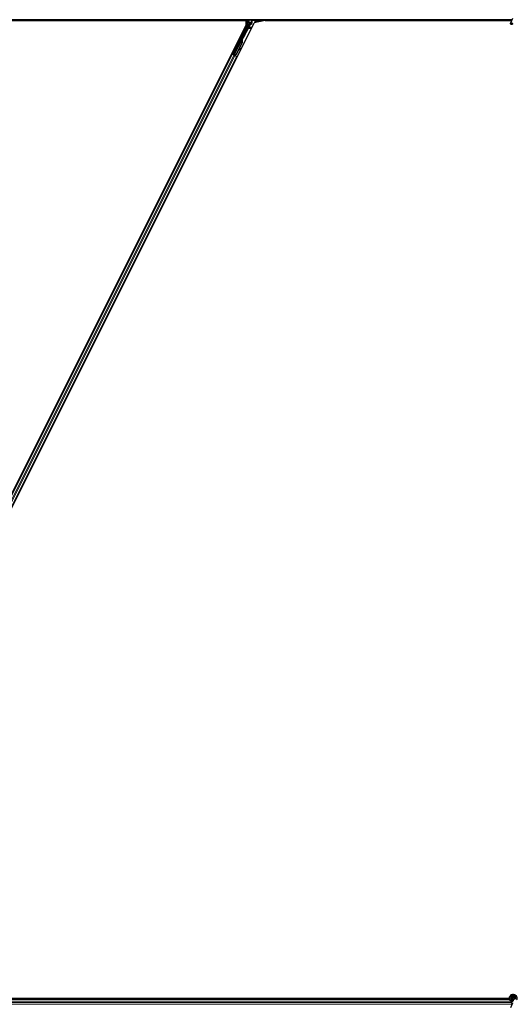
# Model space of a CAD drawing. Units: inches. Extents: x 19 to 1681, y 14 to 1081.
# Drawn here: x 1354 to 1378, y 410 to 458 of the extents above; entities that cross this region are included whole.
import ezdxf

# ---------------------------------------------------------------- set-up
doc = ezdxf.new("R2010")
doc.units = ezdxf.units.IN
doc.header["$LTSCALE"] = 50
doc.header["$MEASUREMENT"] = 0
doc.layers.add('Visible (ANSI)', color=7, linetype='Continuous', lineweight=25)
doc.layers.add('Visible Narrow (ANSI)', color=7, linetype='Continuous', lineweight=18)

msp = doc.modelspace()

# ---------------------------------------------------------------- linework, layer by layer
at = {"layer": 'Visible (ANSI)'}
for p, q in [((1329.8281, 458.2196), (1364.7676, 458.2196)), ((1364.7303, 458.2201), (1329.8282, 458.2201)), ((1377.7188, 458.2511), (1329.8345, 458.2511)), ((1364.7676, 458.0147), (1341.0889, 410.6573)), ((1341.4788, 410.7374), (1365.1575, 458.0948)), ((1364.8358, 457.9916), (1364.1286, 456.5772)), ((1364.8837, 457.9494), (1364.6649, 457.5118)), ((1364.7458, 458.2511), (1364.73, 458.2196)), ((1364.7676, 458.0147), (1364.7676, 458.2196)), ((1364.8389, 458.2511), (1364.8389, 458.005)), ((1364.8969, 458.1148), (1364.8969, 458.2473)), ((1364.9069, 458.1048), (1364.947, 458.1048)), ((1364.942, 458.0368), (1364.9114, 458.0191)), ((1364.957, 458.0948), (1364.957, 458.0628)), ((1365.6979, 458.2196), (1365.1575, 458.0948)), ((1365.1849, 458.1488), (1365.2149, 458.1788)), ((1365.2149, 458.1788), (1365.2189, 458.1788)), ((1365.2219, 458.1788), (1365.2189, 458.1788)), ((1365.2219, 458.1788), (1365.3378, 458.1788)), ((1365.3237, 458.1488), (1365.3149, 458.1311)), ((1365.3387, 458.1788), (1365.3237, 458.1488)), ((1365.3378, 458.1788), (1365.3387, 458.1788)), ((1365.3387, 458.1788), (1365.3408, 458.1829)), ((1365.3408, 458.1829), (1365.3495, 458.2004)), ((1365.3495, 458.2004), (1365.3749, 458.2511)), ((1365.3495, 458.2004), (1365.3495, 458.2473)), ((1377.7044, 458.2201), (1365.3594, 458.2201)), ((1365.6979, 458.2196), (1377.7041, 458.2196)), ((1377.7438, 458.3047), (1377.6412, 458.0847)), ((1364.652, 457.4968), (1364.1794, 456.5518)), ((1364.171, 456.5346), (1364.5533, 457.2992)), ((1364.5554, 457.1305), (1364.2803, 456.5804)), ((1364.561, 457.1277), (1364.286, 456.5776)), ((1364.5651, 457.1256), (1364.4511, 456.8977)), ((1364.5614, 457.2952), (1364.5534, 457.2992)), ((1364.5677, 457.2921), (1364.5614, 457.2952)), ((1364.5627, 457.3169), (1364.5716, 457.3348)), ((1364.577, 457.3098), (1364.5627, 457.3169)), ((1364.5627, 457.2746), (1364.5658, 457.273)), ((1364.5658, 457.273), (1364.5683, 457.2718)), ((1364.5867, 457.3273), (1364.5664, 457.2867)), ((1364.5665, 457.2883), (1364.5862, 457.3275)), ((1364.5665, 457.2832), (1364.5881, 457.3266)), ((1364.5886, 457.3263), (1364.5666, 457.2821)), ((1364.5716, 457.3348), (1364.5859, 457.3277)), ((1364.5859, 457.3277), (1364.577, 457.3098)), ((1364.5799, 457.3083), (1364.5889, 457.3262)), ((1364.5862, 457.3275), (1364.5859, 457.3277)), ((1364.5862, 457.3275), (1364.5867, 457.3273)), ((1364.5871, 457.3271), (1364.5867, 457.3273)), ((1364.5871, 457.3271), (1364.5877, 457.3268)), ((1364.5881, 457.3266), (1364.5877, 457.3268)), ((1364.5881, 457.3266), (1364.5886, 457.3263)), ((1364.5889, 457.3262), (1364.5886, 457.3263)), ((1341.9406, 412.2904), (1364.0822, 456.5735)), ((1364.054, 456.5876), (1364.0822, 456.5735)), ((1364.1515, 456.5476), (1364.0804, 456.5831)), ((1364.0822, 456.5735), (1364.0921, 456.5685)), ((1364.1699, 456.5296), (1364.0921, 456.5685)), ((1364.1075, 456.5702), (1364.1161, 456.5731)), ((1364.1161, 456.5731), (1364.1377, 456.6154)), ((1364.1547, 456.5538), (1364.1161, 456.5731)), ((1364.1404, 456.6141), (1364.121, 456.5747)), ((1364.121, 456.5747), (1364.1286, 456.5772)), ((1364.121, 456.5747), (1364.1771, 456.5467)), ((1364.1241, 456.6222), (1364.1419, 456.6133)), ((1364.1794, 456.5518), (1364.1286, 456.5772)), ((1364.1563, 456.5571), (1364.148, 456.5406)), ((1364.171, 456.5345), (1364.1689, 456.5302)), ((1364.1699, 456.5296), (1364.218, 456.5056)), ((1364.171, 456.5345), (1364.179, 456.5304)), ((1364.179, 456.5304), (1364.1853, 456.5273)), ((1364.1794, 456.5512), (1364.1794, 456.5518)), ((1364.1853, 456.5273), (1364.1832, 456.523)), ((1364.1914, 456.5359), (1364.1845, 456.5223)), ((1364.189, 456.5254), (1364.1868, 456.5212)), ((1364.2032, 456.5217), (1364.1905, 456.5281)), ((1364.2803, 456.5804), (1364.2003, 456.5499)), ((1364.2035, 456.5483), (1364.2003, 456.5499)), ((1364.206, 456.5471), (1364.2035, 456.5483)), ((1364.286, 456.5776), (1364.206, 456.5471)), ((1364.29, 456.5755), (1364.2098, 456.5452)), ((1364.2958, 456.4667), (1364.218, 456.5056)), ((1364.2247, 456.8235), (1364.2426, 456.8145)), ((1364.2803, 456.5804), (1364.286, 456.5776)), ((1364.4373, 456.87), (1364.29, 456.5755)), ((1364.4362, 456.8779), (1364.4449, 456.817)), ((1364.4467, 456.8048), (1364.4625, 456.8071)), ((1364.4476, 456.8044), (1364.4634, 456.8066)), ((1364.4607, 456.8192), (1364.4487, 456.9031)), ((1364.45, 456.9056), (1364.4619, 456.8186)), ((1342.1643, 412.1786), (1364.3058, 456.4617)), ((1364.2958, 456.4667), (1364.3058, 456.4617)), ((1364.3058, 456.4617), (1364.334, 456.4476)), ((1377.5989, 410.5011), (1329.9494, 410.5011)), ((1377.5915, 410.5326), (1341.4788, 410.5326)), ((1377.5915, 410.5321), (1341.5162, 410.5321)), ((1377.7207, 410.5573), (1377.7207, 410.5374)), ((1377.7256, 410.5795), (1377.7248, 410.5777)), ((1377.7438, 410.3047), (1377.6412, 410.0847))]:
    msp.add_line(p, q, dxfattribs=at)
msp.add_circle((1377.7732, 410.5573), 0.0525, dxfattribs=at)
for centre, major_axis, ratio, start_param, end_param in [((1364.8089, 458.0051), (0.0292, -0.0069), 0.9998392, 6.0513979, 6.5149727), ((1364.7719, 458.0053), (0.1217, -0.0287), 0.9998392, 6.0513979, 6.4368004), ((1364.9069, 458.2473), (-0.00707, 0.00707), 0.9996955, 0.3992394, 0.7852459), ((1364.9069, 458.1148), (-0.00707, -0.00707), 0.9996955, 5.4979394, 7.0684312), ((1364.927, 458.0628), (0.026, -0.015), 0.9997969, 5.7596745, 6.8066962), ((1364.947, 458.0948), (0.00707, 0.00707), 0.9996955, 5.4979394, 7.0684312), ((1365.2149, 458.1488), (0, 0.03), 0.0174551, 0, 0.0174533), ((1365.3395, 458.2473), (0.00707, 0.00707), 0.9996955, 5.4979394, 5.8839459), ((1364.656, 457.5163), (0.00895, -0.00447), 0.9998477, 5.7847198, 6.2831853), ((1364.4866, 457.1649), (0.076, 0.1521), 0.005236, 0, 0.4899538), ((1364.4157, 457.2003), (-0.076, -0.1521), 0.9184464, 1.5708053, 2.4612423), ((1364.4214, 457.1975), (-0.076, -0.1521), 0.9184464, 1.5708053, 2.4612423), ((1364.4248, 457.1958), (-0.076, -0.1521), 0.9225381, 1.5707872, 2.4612242), ((1364.5606, 457.2733), (0.0418, 0.0836), 0.005236, 0.8740654, 1.4212001), ((1364.5606, 457.2733), (-0.0418, -0.0836), 0.005236, 1.7005617, 2.2675202), ((1364.501, 457.1577), (0.076, 0.1521), 0.005236, 6.2831818, 6.7731391), ((1364.5039, 457.1562), (0.076, 0.1521), 0.005236, 5.7932244, 6.2831818), ((1364.5463, 457.2804), (-0.0288, -0.0577), 0.005236, 2.7658895, 3.5172958), ((1364.0806, 456.5836), (0.0268, -0.0134), 0.0174551, 4.712389, 6.265732), ((1364.1923, 456.7139), (0.0503, 0.1006), 0.0174524, 3.1415927, 6.2831853), ((1364.2035, 456.5222), (0.0268, -0.0134), 0.0174551, 4.216916, 4.712389), ((1364.4425, 456.8346), (0.0041, -0.0297), 0.0043131, 5.3447865, 6.2831853), ((1364.4434, 456.8341), (0.0041, -0.0297), 0.0043131, 6.0839042, 6.2831853), ((1364.4874, 456.6314), (-0.0276, 0.1981), 0.0043131, 5.8304198, 6.7300135), ((1364.4584, 456.8368), (0.0041, -0.0297), 0.0043131, 5.3447865, 6.7300135), ((1364.4593, 456.8363), (0.0041, -0.0297), 0.0043131, 5.8304198, 7.2156469)]:
    msp.add_ellipse(centre, major_axis=major_axis, ratio=ratio, start_param=start_param, end_param=end_param, dxfattribs=at)
for centre, major_axis, ratio in [((1365.1232, 458.2488), (-0.074, 0), 0.0174551), ((1377.6888, 458.0625), (-0.0475, 0.0222), 0.819093), ((1364.29, 456.9166), (0.0447, 0.0894), 0.0174551), ((1364.4867, 457.3102), (0.0288, 0.0577), 0.0174551), ((1364.1744, 456.7229), (-0.0503, -0.1006), 0.0174524)]:
    msp.add_ellipse(centre, major_axis=major_axis, ratio=ratio, dxfattribs=at)
for points, knots in [([(1364.9114, 458.0191), (1364.9093, 458.0179), (1364.9074, 458.0164), (1364.9039, 458.0131), (1364.9024, 458.0112), (1364.8998, 458.0071), (1364.8988, 458.0049), (1364.8972, 458.0003), (1364.8967, 457.9979), (1364.8965, 457.9955)], [0, 0, 0, 0, 0.018443045, 0.018443045, 0.036881384, 0.036881384, 0.055319798, 0.055319798, 0.073762776, 0.073762776, 0.073762776, 0.073762776]), ([(1364.9517, 458.0311), (1364.9518, 458.0312), (1364.9518, 458.0312), (1364.9591, 458.0353), (1364.9651, 458.0416), (1364.9687, 458.0481)], [-0.083225687, -0.083225687, -0.083225687, -0.083225687, -0.0827497, -0.0827497, 0, 0, 0, 0]), ([(1364.6617, 457.508), (1364.6596, 457.5066), (1364.6578, 457.5049), (1364.6545, 457.5012), (1364.6531, 457.4991), (1364.652, 457.4968)], [0, 0, 0, 0, 0.019000334, 0.019000334, 0.038000618, 0.038000618, 0.038000618, 0.038000618]), ([(1364.5534, 457.2992), (1364.5533, 457.2991), (1364.5532, 457.2989), (1364.5531, 457.2987), (1364.5531, 457.2986), (1364.553, 457.2984), (1364.553, 457.2982), (1364.5529, 457.2981), (1364.5529, 457.2979), (1364.5528, 457.2977), (1364.5528, 457.2975), (1364.5528, 457.2973), (1364.5528, 457.2971), (1364.5528, 457.2969), (1364.5528, 457.2967), (1364.5528, 457.2965), (1364.5528, 457.2963), (1364.5528, 457.2961), (1364.5528, 457.2959), (1364.5528, 457.2956), (1364.5528, 457.2954), (1364.5528, 457.2952), (1364.5529, 457.295), (1364.5529, 457.2947), (1364.5529, 457.2945), (1364.553, 457.2943), (1364.553, 457.294), (1364.5531, 457.2938), (1364.5531, 457.2936), (1364.5532, 457.2934), (1364.5532, 457.2932), (1364.5533, 457.2929), (1364.5534, 457.2926), (1364.5535, 457.2923), (1364.5536, 457.292), (1364.5537, 457.2917), (1364.5538, 457.2914), (1364.5539, 457.2912), (1364.554, 457.2909), (1364.5541, 457.2906), (1364.5542, 457.2903), (1364.5543, 457.2901), (1364.5544, 457.2898), (1364.5545, 457.2895), (1364.5547, 457.2892), (1364.5548, 457.2889), (1364.5549, 457.2886), (1364.5551, 457.2883), (1364.5552, 457.288), (1364.5554, 457.2877), (1364.5555, 457.2874), (1364.5557, 457.2871), (1364.5558, 457.2868), (1364.556, 457.2864), (1364.5561, 457.2861), (1364.5563, 457.2857), (1364.5565, 457.2853), (1364.5568, 457.2849), (1364.5569, 457.2847), (1364.557, 457.2844), (1364.5571, 457.2842), (1364.5573, 457.2839), (1364.5575, 457.2835), (1364.5577, 457.2832), (1364.5579, 457.2828), (1364.558, 457.2825), (1364.5582, 457.2822), (1364.5584, 457.2818), (1364.5586, 457.2815), (1364.5588, 457.2811), (1364.559, 457.2808), (1364.5592, 457.2804), (1364.5594, 457.2801), (1364.5596, 457.2797), (1364.5598, 457.2794), (1364.5601, 457.279), (1364.5603, 457.2786), (1364.5605, 457.2783), (1364.5607, 457.2779), (1364.5609, 457.2776), (1364.5611, 457.2772), (1364.5613, 457.2768), (1364.5616, 457.2765), (1364.5618, 457.2761), (1364.562, 457.2757), (1364.5622, 457.2754), (1364.5624, 457.275), (1364.5627, 457.2746)], [0, 0, 0, 0, 0.00372486, 0.00372486, 0.00372486, 0.00745131, 0.00745131, 0.00745131, 0.01117751, 0.01117751, 0.01117751, 0.01490162, 0.01490162, 0.01490162, 0.0186218, 0.0186218, 0.0186218, 0.02233619, 0.02233619, 0.02233619, 0.02604296, 0.02604296, 0.02604296, 0.02974029, 0.02974029, 0.02974029, 0.03342638, 0.03342638, 0.03342638, 0.03640947, 0.03640947, 0.03640947, 0.04076926, 0.04076926, 0.04076926, 0.04443837, 0.04443837, 0.04443837, 0.04810536, 0.04810536, 0.04810536, 0.05176846, 0.05176846, 0.05176846, 0.05542591, 0.05542591, 0.05542591, 0.05907595, 0.05907595, 0.05907595, 0.06271684, 0.06271684, 0.06271684, 0.06634687, 0.06634687, 0.06634687, 0.07096446, 0.07096446, 0.07096446, 0.07357217, 0.07357217, 0.07357217, 0.07718059, 0.07718059, 0.07718059, 0.08078786, 0.08078786, 0.08078786, 0.08439152, 0.08439152, 0.08439152, 0.08798912, 0.08798912, 0.08798912, 0.09157823, 0.09157823, 0.09157823, 0.09515641, 0.09515641, 0.09515641, 0.09872131, 0.09872131, 0.09872131, 0.10227061, 0.10227061, 0.10227061, 0.10580207, 0.10580207, 0.10580207, 0.10580207]), ([(1364.5683, 457.2718), (1364.5683, 457.2721), (1364.5682, 457.2724), (1364.5682, 457.2726), (1364.5681, 457.2729), (1364.568, 457.2732), (1364.568, 457.2735), (1364.5679, 457.2738), (1364.5679, 457.2741), (1364.5678, 457.2744), (1364.5677, 457.2747), (1364.5677, 457.2749), (1364.5676, 457.2752), (1364.5676, 457.2755), (1364.5675, 457.2758), (1364.5675, 457.276), (1364.5674, 457.2763), (1364.5674, 457.2766), (1364.5673, 457.2769), (1364.5673, 457.2772), (1364.5672, 457.2776), (1364.5671, 457.2779), (1364.5671, 457.2781), (1364.5671, 457.2783), (1364.567, 457.2785), (1364.567, 457.2788), (1364.567, 457.279), (1364.5669, 457.2793), (1364.5669, 457.2795), (1364.5668, 457.2798), (1364.5668, 457.2801), (1364.5668, 457.2803), (1364.5667, 457.2806), (1364.5667, 457.2808), (1364.5667, 457.2811), (1364.5666, 457.2813), (1364.5666, 457.2816), (1364.5666, 457.2818), (1364.5666, 457.2821), (1364.5665, 457.2823), (1364.5665, 457.2826), (1364.5665, 457.2828), (1364.5665, 457.2831), (1364.5664, 457.2833), (1364.5664, 457.2835), (1364.5664, 457.2838), (1364.5664, 457.284), (1364.5664, 457.2842), (1364.5664, 457.2845), (1364.5664, 457.2847), (1364.5664, 457.2849), (1364.5664, 457.2852), (1364.5664, 457.2854), (1364.5664, 457.2857), (1364.5664, 457.286), (1364.5664, 457.2862), (1364.5664, 457.2863), (1364.5664, 457.2865), (1364.5664, 457.2867), (1364.5664, 457.2869), (1364.5664, 457.2871), (1364.5664, 457.2873), (1364.5665, 457.2875), (1364.5665, 457.2877), (1364.5665, 457.2879), (1364.5665, 457.2881), (1364.5665, 457.2883), (1364.5666, 457.2885), (1364.5666, 457.2887), (1364.5666, 457.2889), (1364.5667, 457.2891), (1364.5667, 457.2893), (1364.5668, 457.2895), (1364.5668, 457.2897), (1364.5668, 457.2899), (1364.5669, 457.29), (1364.5669, 457.2902), (1364.567, 457.2904), (1364.5671, 457.2906), (1364.5671, 457.2908), (1364.5672, 457.2909), (1364.5672, 457.2911), (1364.5673, 457.2913), (1364.5674, 457.2914), (1364.5674, 457.2916), (1364.5675, 457.2918), (1364.5676, 457.2919), (1364.5677, 457.2921)], [0, 0, 0, 0, 0.002346749, 0.002346749, 0.002346749, 0.004698508, 0.004698508, 0.004698508, 0.007052327, 0.007052327, 0.007052327, 0.009405267, 0.009405267, 0.009405267, 0.011754434, 0.011754434, 0.011754434, 0.014097016, 0.014097016, 0.014097016, 0.017052365, 0.017052365, 0.017052365, 0.018755583, 0.018755583, 0.018755583, 0.021080949, 0.021080949, 0.021080949, 0.023405692, 0.023405692, 0.023405692, 0.025728618, 0.025728618, 0.025728618, 0.028048554, 0.028048554, 0.028048554, 0.030364354, 0.030364354, 0.030364354, 0.032674905, 0.032674905, 0.032674905, 0.034979129, 0.034979129, 0.034979129, 0.037275988, 0.037275988, 0.037275988, 0.039564488, 0.039564488, 0.039564488, 0.042479447, 0.042479447, 0.042479447, 0.044115395, 0.044115395, 0.044115395, 0.046386054, 0.046386054, 0.046386054, 0.048655059, 0.048655059, 0.048655059, 0.050921413, 0.050921413, 0.050921413, 0.05318414, 0.05318414, 0.05318414, 0.055442288, 0.055442288, 0.055442288, 0.057694932, 0.057694932, 0.057694932, 0.059941178, 0.059941178, 0.059941178, 0.062180163, 0.062180163, 0.062180163, 0.06441106, 0.06441106, 0.06441106, 0.066633081, 0.066633081, 0.066633081, 0.066633081]), ([(1364.5722, 457.2699), (1364.5721, 457.2701), (1364.572, 457.2704), (1364.572, 457.2707), (1364.5719, 457.271), (1364.5719, 457.2713), (1364.5718, 457.2716), (1364.5717, 457.2719), (1364.5717, 457.2722), (1364.5716, 457.2724), (1364.5716, 457.2727), (1364.5715, 457.273), (1364.5715, 457.2733), (1364.5714, 457.2736), (1364.5714, 457.2739), (1364.5713, 457.2741), (1364.5712, 457.2744), (1364.5712, 457.2747), (1364.5711, 457.275), (1364.5711, 457.2753), (1364.571, 457.2757), (1364.571, 457.276), (1364.5709, 457.2762), (1364.5709, 457.2764), (1364.5709, 457.2766), (1364.5708, 457.2769), (1364.5708, 457.2771), (1364.5707, 457.2774), (1364.5707, 457.2776), (1364.5706, 457.2779), (1364.5706, 457.2782), (1364.5706, 457.2784), (1364.5705, 457.2787), (1364.5705, 457.2789), (1364.5705, 457.2792), (1364.5704, 457.2794), (1364.5704, 457.2797), (1364.5704, 457.2799), (1364.5703, 457.2802), (1364.5703, 457.2804), (1364.5703, 457.2807), (1364.5703, 457.2809), (1364.5703, 457.2812), (1364.5702, 457.2814), (1364.5702, 457.2816), (1364.5702, 457.2819), (1364.5702, 457.2821), (1364.5702, 457.2824), (1364.5702, 457.2826), (1364.5701, 457.2828), (1364.5701, 457.283), (1364.5701, 457.2833), (1364.5701, 457.2836), (1364.5701, 457.2838), (1364.5701, 457.2841), (1364.5701, 457.2843), (1364.5701, 457.2844), (1364.5701, 457.2846), (1364.5701, 457.2848), (1364.5702, 457.285), (1364.5702, 457.2852), (1364.5702, 457.2854), (1364.5702, 457.2857), (1364.5702, 457.2859), (1364.5702, 457.2861), (1364.5703, 457.2863), (1364.5703, 457.2865), (1364.5703, 457.2867), (1364.5703, 457.2869), (1364.5704, 457.2871), (1364.5704, 457.2872), (1364.5704, 457.2874), (1364.5705, 457.2876), (1364.5705, 457.2878), (1364.5706, 457.288), (1364.5706, 457.2882), (1364.5707, 457.2884), (1364.5707, 457.2885), (1364.5708, 457.2887), (1364.5708, 457.2889), (1364.5709, 457.2891), (1364.5709, 457.2892), (1364.571, 457.2894), (1364.5711, 457.2896), (1364.5711, 457.2897), (1364.5712, 457.2899), (1364.5713, 457.2901), (1364.5714, 457.2902)], [0, 0, 0, 0, 0.002346749, 0.002346749, 0.002346749, 0.004698508, 0.004698508, 0.004698508, 0.007052327, 0.007052327, 0.007052327, 0.009405267, 0.009405267, 0.009405267, 0.011754434, 0.011754434, 0.011754434, 0.014097016, 0.014097016, 0.014097016, 0.017052365, 0.017052365, 0.017052365, 0.018755583, 0.018755583, 0.018755583, 0.021080949, 0.021080949, 0.021080949, 0.023405692, 0.023405692, 0.023405692, 0.025728618, 0.025728618, 0.025728618, 0.028048554, 0.028048554, 0.028048554, 0.030364354, 0.030364354, 0.030364354, 0.032674905, 0.032674905, 0.032674905, 0.034979129, 0.034979129, 0.034979129, 0.037275988, 0.037275988, 0.037275988, 0.039564488, 0.039564488, 0.039564488, 0.042479447, 0.042479447, 0.042479447, 0.044115395, 0.044115395, 0.044115395, 0.046386054, 0.046386054, 0.046386054, 0.048655059, 0.048655059, 0.048655059, 0.050921413, 0.050921413, 0.050921413, 0.05318414, 0.05318414, 0.05318414, 0.055442288, 0.055442288, 0.055442288, 0.057694932, 0.057694932, 0.057694932, 0.059941178, 0.059941178, 0.059941178, 0.062180163, 0.062180163, 0.062180163, 0.06441106, 0.06441106, 0.06441106, 0.066633081, 0.066633081, 0.066633081, 0.066633081]), ([(1364.2003, 456.5499), (1364.1944, 456.5487), (1364.1891, 456.5473), (1364.1845, 456.5454), (1364.1812, 456.5441), (1364.1784, 456.5426), (1364.1762, 456.5407), (1364.1739, 456.5389), (1364.1721, 456.5368), (1364.171, 456.5345)], [0, 0, 0, 0, 0.04830059, 0.04830059, 0.04830059, 0.08291018, 0.08291018, 0.08291018, 0.11752004, 0.11752004, 0.11752004, 0.11752004]), ([(1364.1853, 456.5273), (1364.1873, 456.5314), (1364.1901, 456.5349), (1364.1936, 456.5382), (1364.1972, 456.5415), (1364.2014, 456.5443), (1364.206, 456.5471)], [0, 0, 0, 0, 0.041952806, 0.041952806, 0.041952806, 0.083905617, 0.083905617, 0.083905617, 0.083905617]), ([(1364.189, 456.5254), (1364.191, 456.5295), (1364.1938, 456.533), (1364.1974, 456.5363), (1364.201, 456.5395), (1364.2052, 456.5424), (1364.2098, 456.5452)], [0, 0, 0, 0, 0.041952806, 0.041952806, 0.041952806, 0.083905617, 0.083905617, 0.083905617, 0.083905617]), ([(1377.7769, 410.3756), (1377.7729, 410.3755), (1377.769, 410.3756), (1377.745, 410.3765), (1377.7249, 410.3806), (1377.6876, 410.3951), (1377.6699, 410.4056), (1377.6392, 410.4315), (1377.6259, 410.4472), (1377.6052, 410.4818), (1377.5977, 410.501), (1377.5894, 410.5404), (1377.5885, 410.5611), (1377.5935, 410.6012), (1377.5994, 410.6211), (1377.6172, 410.6574), (1377.6293, 410.6744), (1377.658, 410.703), (1377.675, 410.7151), (1377.7112, 410.7326), (1377.7309, 410.7384), (1377.7703, 410.7433), (1377.7906, 410.7425), (1377.8294, 410.7347), (1377.8484, 410.7275), (1377.8828, 410.7077), (1377.8987, 410.6947), (1377.9252, 410.6646), (1377.9361, 410.6472), (1377.9516, 410.6102), (1377.9564, 410.5902), (1377.9591, 410.5502), (1377.9572, 410.5297), (1377.9493, 410.4996), (1377.9455, 410.4891), (1377.9409, 410.4791)], [10.0079024, 10.0079024, 10.0079024, 10.0079024, 10.0385424, 10.0385424, 10.1935171, 10.1935171, 10.3488002, 10.3488002, 10.5043919, 10.5043919, 10.6602921, 10.6602921, 10.8165008, 10.8165008, 10.9730181, 10.9730181, 11.1298687, 11.1298687, 11.2856943, 11.2856943, 11.4382919, 11.4382919, 11.5888354, 11.5888354, 11.7397012, 11.7397012, 11.8920381, 11.8920381, 12.0447951, 12.0447951, 12.1975369, 12.1975369, 12.3502793, 12.3502793, 12.4345169, 12.4345169, 12.4345169, 12.4345169]), ([(1377.6466, 410.4257), (1377.6574, 410.4027), (1377.6689, 410.3816), (1377.687, 410.3466), (1377.6942, 410.3322), (1377.7106, 410.2957), (1377.7172, 410.2758), (1377.7208, 410.2588), (1377.721, 410.2575), (1377.7213, 410.2563)], [0.2896162, 0.2896162, 0.2896162, 0.2896162, 0.41740041, 0.41740041, 0.51740041, 0.51740041, 0.69073119, 0.69073119, 0.70468099, 0.70468099, 0.70468099, 0.70468099]), ([(1377.8457, 410.5235), (1377.8494, 410.5313), (1377.8518, 410.5399), (1377.8537, 410.5571), (1377.8532, 410.566), (1377.8495, 410.5829), (1377.8462, 410.5912), (1377.8373, 410.606), (1377.8315, 410.6128), (1377.8182, 410.624), (1377.8106, 410.6286), (1377.7945, 410.6349), (1377.7858, 410.6368), (1377.7687, 410.6376), (1377.7602, 410.6366), (1377.7445, 410.6322), (1377.7371, 410.6288), (1377.7237, 410.6202), (1377.7177, 410.6148), (1377.7073, 410.6021), (1377.7029, 410.5947), (1377.6966, 410.5782), (1377.6948, 410.5689), (1377.6945, 410.5505), (1377.696, 410.5411), (1377.7022, 410.5237), (1377.7069, 410.5154), (1377.7186, 410.5013), (1377.7259, 410.4953), (1377.7418, 410.4862), (1377.7506, 410.4831), (1377.7686, 410.4801), (1377.7779, 410.4803), (1377.7957, 410.4838), (1377.8044, 410.4872), (1377.8198, 410.4966), (1377.8267, 410.5028), (1377.8377, 410.517), (1377.842, 410.5252), (1377.8473, 410.5422), (1377.8485, 410.5513), (1377.8475, 410.5691), (1377.8454, 410.578), (1377.8383, 410.5942), (1377.8332, 410.6018), (1377.8209, 410.6144), (1377.8135, 410.6197), (1377.7976, 410.6271), (1377.7889, 410.6295), (1377.7715, 410.6309), (1377.7626, 410.63), (1377.7459, 410.6252), (1377.7379, 410.6212), (1377.724, 410.6109), (1377.7179, 410.6044), (1377.7087, 410.5899), (1377.7053, 410.5817), (1377.7017, 410.5649), (1377.7015, 410.5561), (1377.7041, 410.5393), (1377.7069, 410.531), (1377.7153, 410.5162), (1377.7209, 410.5095), (1377.7338, 410.4987), (1377.7414, 410.4944), (1377.7573, 410.489), (1377.7658, 410.4877), (1377.7825, 410.4882), (1377.7909, 410.49), (1377.8063, 410.4964), (1377.8134, 410.501), (1377.8255, 410.5124), (1377.8305, 410.5193), (1377.8376, 410.5341), (1377.8399, 410.5423), (1377.8412, 410.5586), (1377.8404, 410.567), (1377.8359, 410.5827), (1377.8321, 410.5902), (1377.8224, 410.6031), (1377.8162, 410.6087), (1377.8025, 410.6173), (1377.7948, 410.6203), (1377.779, 410.6234), (1377.7708, 410.6235), (1377.7551, 410.6207), (1377.7474, 410.6178), (1377.7338, 410.6096), (1377.7277, 410.6042), (1377.718, 410.5917), (1377.7143, 410.5845), (1377.7097, 410.5694), (1377.7089, 410.5614), (1377.7101, 410.5458), (1377.7122, 410.538), (1377.7189, 410.524), (1377.7236, 410.5175), (1377.7349, 410.5069), (1377.7416, 410.5027), (1377.7558, 410.4969), (1377.7636, 410.4953), (1377.7789, 410.4951), (1377.7866, 410.4965), (1377.8009, 410.5018), (1377.8076, 410.5059), (1377.8189, 410.516), (1377.8236, 410.5222), (1377.8304, 410.5356), (1377.8325, 410.5431), (1377.8339, 410.558), (1377.8332, 410.5656), (1377.829, 410.5799), (1377.8256, 410.5868), (1377.8166, 410.5985), (1377.8109, 410.6036), (1377.7982, 410.6111), (1377.7911, 410.6137), (1377.7767, 410.6161), (1377.7692, 410.616), (1377.7549, 410.6129), (1377.7481, 410.61), (1377.736, 410.6019), (1377.7307, 410.5967), (1377.7226, 410.5848), (1377.7196, 410.578), (1377.7165, 410.5641), (1377.7162, 410.5567), (1377.7184, 410.5427), (1377.7209, 410.5358), (1377.7281, 410.5237), (1377.7329, 410.5182), (1377.7441, 410.5097), (1377.7506, 410.5065), (1377.764, 410.5027), (1377.7712, 410.5021), (1377.785, 410.5037), (1377.7918, 410.5058), (1377.804, 410.5124), (1377.8094, 410.5169), (1377.8182, 410.5274), (1377.8216, 410.5336), (1377.8257, 410.5467), (1377.8266, 410.5539), (1377.8256, 410.5644), (1377.8251, 410.5676), (1377.8226, 410.5764), (1377.82, 410.582), (1377.8135, 410.5914), (1377.8097, 410.5954), (1377.8046, 410.5994), (1377.8036, 410.6001), (1377.8026, 410.6008)], [0, 0, 0, 0, 0.0658611, 0.0658611, 0.1319188, 0.1319188, 0.1979694, 0.1979694, 0.2640202, 0.2640202, 0.330071, 0.330071, 0.3961323, 0.3961323, 0.4602686, 0.4602686, 0.5224495, 0.5224495, 0.5865908, 0.5865908, 0.6565344, 0.6565344, 0.7324788, 0.7324788, 0.8091736, 0.8091736, 0.885549, 0.885549, 0.9616447, 0.9616447, 1.0374598, 1.0374598, 1.1129948, 1.1129948, 1.1882501, 1.1882501, 1.2632261, 1.2632261, 1.3379233, 1.3379233, 1.4123422, 1.4123422, 1.4864833, 1.4864833, 1.560347, 1.560347, 1.633934, 1.633934, 1.7072446, 1.7072446, 1.7802795, 1.7802795, 1.8530391, 1.8530391, 1.925524, 1.925524, 1.9977349, 1.9977349, 2.0696721, 2.0696721, 2.1413365, 2.1413365, 2.2127285, 2.2127285, 2.2838487, 2.2838487, 2.3546979, 2.3546979, 2.4252766, 2.4252766, 2.4955854, 2.4955854, 2.5656252, 2.5656252, 2.6353965, 2.6353965, 2.7049002, 2.7049002, 2.7741368, 2.7741368, 2.8431071, 2.8431071, 2.911812, 2.911812, 2.9802522, 2.9802522, 3.0484284, 3.0484284, 3.1163415, 3.1163415, 3.1839924, 3.1839924, 3.2513819, 3.2513819, 3.3185109, 3.3185109, 3.3853803, 3.3853803, 3.4519911, 3.4519911, 3.5183441, 3.5183441, 3.5844404, 3.5844404, 3.650281, 3.650281, 3.7158669, 3.7158669, 3.7811992, 3.7811992, 3.846279, 3.846279, 3.9111074, 3.9111074, 3.9756855, 3.9756855, 4.0400147, 4.0400147, 4.104096, 4.104096, 4.1679308, 4.1679308, 4.2315204, 4.2315204, 4.294866, 4.294866, 4.3579692, 4.3579692, 4.4208313, 4.4208313, 4.4834538, 4.4834538, 4.5458382, 4.5458382, 4.6079861, 4.6079861, 4.6698991, 4.6698991, 4.7315789, 4.7315789, 4.7930281, 4.7930281, 4.8544792, 4.8544792, 4.8815743, 4.8815743, 4.9284791, 4.9284791, 4.9696598, 4.9696598, 4.9786344, 4.9786344, 4.9786344, 4.9786344]), ([(1377.7248, 410.5777), (1377.7215, 410.5706), (1377.7198, 410.5643), (1377.7183, 410.5535), (1377.7182, 410.5492), (1377.7184, 410.5446)], [0, 0, 0, 0, 0.06502164, 0.06502164, 0.10681648, 0.10681648, 0.10681648, 0.10681648])]:
    msp.add_open_spline(points, degree=3, knots=knots, dxfattribs=at)
at = {"layer": 'Visible Narrow (ANSI)'}
for p, q in [((1364.7939, 458.0086), (1364.7337, 457.8881)), ((1364.7605, 457.8746), (1364.8207, 457.9952)), ((1364.7939, 458.2511), (1364.7939, 458.0086)), ((1364.8207, 457.9952), (1364.7939, 458.0086)), ((1364.7939, 458.0086), (1364.8239, 458.0086)), ((1364.8207, 457.9952), (1364.8358, 457.9916)), ((1364.8239, 458.0086), (1364.8239, 458.2511)), ((1364.8389, 458.005), (1364.8239, 458.0086)), ((1364.8987, 457.9458), (1364.8765, 457.9015)), ((1364.8837, 457.9494), (1364.8987, 457.9458)), ((1364.8969, 458.2473), (1364.9056, 458.2386)), ((1364.9056, 458.1236), (1364.8969, 458.1148)), ((1364.9255, 457.9324), (1364.8987, 457.9458)), ((1364.9034, 457.8881), (1364.9255, 457.9324)), ((1364.9056, 458.2386), (1364.9086, 458.2386)), ((1364.9056, 458.2386), (1364.9056, 458.1236)), ((1364.9086, 458.1236), (1364.9056, 458.1236)), ((1364.9069, 458.1048), (1364.9156, 458.1136)), ((1364.9086, 458.1236), (1364.9086, 458.2386)), ((1364.9086, 458.2386), (1365.018, 458.2366)), ((1364.9494, 458.1243), (1364.9086, 458.1236)), ((1364.9409, 457.9842), (1364.9111, 457.9876)), ((1364.9156, 458.2486), (1364.9131, 458.2511)), ((1365.025, 458.2466), (1364.9156, 458.2486)), ((1364.9156, 458.1136), (1364.9564, 458.1143)), ((1365.0045, 458.0555), (1364.9259, 458.0102)), ((1364.9259, 458.0102), (1364.9409, 457.9842)), ((1364.9409, 457.9842), (1365.0195, 458.0296)), ((1364.9517, 458.0311), (1364.942, 458.0368)), ((1364.9564, 458.1143), (1364.947, 458.1048)), ((1364.9501, 458.12), (1364.9501, 458.12)), ((1364.9517, 458.0311), (1365.0001, 458.0581)), ((1364.957, 458.0948), (1364.9668, 458.1046)), ((1364.9668, 458.0571), (1364.957, 458.0628)), ((1364.9697, 458.1046), (1364.9668, 458.1046)), ((1364.9668, 458.1046), (1364.9668, 458.0571)), ((1364.9668, 458.0571), (1364.9697, 458.0571)), ((1365.0022, 458.0667), (1364.9687, 458.0481)), ((1364.9697, 458.0571), (1364.9697, 458.1046)), ((1365.0001, 458.0581), (1365.0045, 458.0555)), ((1365.0195, 458.0296), (1365.0045, 458.0555)), ((1365.0153, 458.2165), (1365.0123, 458.2165)), ((1365.0123, 458.2165), (1365.0123, 458.0839)), ((1365.0153, 458.0839), (1365.0123, 458.0839)), ((1365.0153, 458.0839), (1365.0153, 458.2165)), ((1365.0153, 458.2165), (1365.0195, 458.2123)), ((1365.0195, 458.0815), (1365.0153, 458.0839)), ((1365.0495, 458.2123), (1365.0195, 458.2123)), ((1365.0195, 458.2123), (1365.0195, 458.0815)), ((1365.0495, 458.0815), (1365.0195, 458.0815)), ((1365.0495, 458.2423), (1365.046, 458.2458)), ((1365.0495, 458.2423), (1365.0495, 458.2123)), ((1365.1849, 458.2423), (1365.0495, 458.2423)), ((1365.0495, 458.2123), (1365.1849, 458.2123)), ((1365.0495, 458.0815), (1365.0495, 458.2123)), ((1365.1882, 458.2456), (1365.1849, 458.2423)), ((1365.1849, 458.2123), (1365.1849, 458.2423)), ((1365.1849, 458.2123), (1365.1849, 458.1488)), ((1365.2149, 458.2123), (1365.1849, 458.2123)), ((1365.1849, 458.1488), (1365.3237, 458.1488)), ((1365.3308, 458.2486), (1365.2092, 458.2464)), ((1365.2149, 458.2123), (1365.2189, 458.2163)), ((1365.2149, 458.1788), (1365.2149, 458.2123)), ((1365.2162, 458.2364), (1365.3378, 458.2386)), ((1365.2189, 458.2163), (1365.2189, 458.1788)), ((1365.2189, 458.2163), (1365.2219, 458.2163)), ((1365.2219, 458.1788), (1365.2219, 458.2163)), ((1365.3333, 458.2511), (1365.3308, 458.2486)), ((1365.3378, 458.2386), (1365.3378, 458.1788)), ((1365.3378, 458.2386), (1365.3408, 458.2386)), ((1365.3408, 458.2386), (1365.3495, 458.2473)), ((1365.3408, 458.1829), (1365.3408, 458.2386)), ((1364.7046, 457.8315), (1364.0804, 456.5831)), ((1364.2322, 456.8197), (1364.7314, 457.8181)), ((1364.5744, 457.2641), (1364.6773, 457.4699)), ((1364.6505, 457.4833), (1364.5753, 457.333)), ((1364.6773, 457.4699), (1364.6505, 457.4833)), ((1364.679, 457.5047), (1364.6649, 457.5118)), ((1364.6718, 457.4994), (1364.6773, 457.4699)), ((1364.6759, 457.8315), (1364.7046, 457.8315)), ((1364.849, 457.8449), (1364.679, 457.5047)), ((1364.679, 457.5047), (1364.7058, 457.4913)), ((1364.7046, 457.8598), (1364.6901, 457.8598)), ((1364.7337, 457.8881), (1364.7042, 457.8881)), ((1364.7046, 457.8598), (1364.7046, 457.8315)), ((1364.7046, 457.8315), (1364.7314, 457.8181)), ((1364.7058, 457.4913), (1364.8759, 457.8315)), ((1364.7337, 457.8881), (1364.7605, 457.8746)), ((1364.849, 457.8449), (1364.8759, 457.8315)), ((1365.04, 457.8598), (1364.8759, 457.8598)), ((1364.8759, 457.8315), (1364.8759, 457.8598)), ((1364.8759, 457.8315), (1365.0259, 457.8315)), ((1364.9034, 457.8881), (1364.8765, 457.9015)), ((1365.0542, 457.8881), (1364.9034, 457.8881)), ((1364.2003, 456.5499), (1364.5627, 457.2746)), ((1364.5554, 457.1305), (1364.561, 457.1277)), ((1364.5667, 457.2809), (1364.5714, 457.2902)), ((1364.5722, 457.2699), (1364.5704, 457.2664)), ((1341.9506, 412.2854), (1364.0921, 456.5685)), ((1342.0284, 412.2465), (1364.1699, 456.5296)), ((1342.0765, 412.2225), (1364.218, 456.5056)), ((1364.1075, 456.5702), (1364.1316, 456.6185)), ((1364.1914, 456.5359), (1364.1845, 456.5223)), ((1364.1855, 456.5219), (1364.1935, 456.5381)), ((1364.189, 456.5254), (1364.1966, 456.5407)), ((1364.2032, 456.5217), (1364.2162, 456.5476)), ((1364.2119, 456.5493), (1364.2098, 456.5452)), ((1364.4449, 456.817), (1364.4607, 456.8192)), ((1364.4622, 456.8095), (1364.463, 456.8096)), ((1342.1543, 412.1836), (1364.2958, 456.4667)), ((1363.9938, 456.3969), (1363.9657, 456.4109)), ((1364.0151, 456.4395), (1363.987, 456.4535)), ((1364.0203, 456.4498), (1363.9921, 456.4639)), ((1364.0222, 456.4537), (1363.9941, 456.4677)), ((1364.2456, 456.271), (1364.2174, 456.2851)), ((1364.2669, 456.3136), (1364.2387, 456.3277)), ((1364.2721, 456.3239), (1364.2439, 456.338)), ((1364.274, 456.3278), (1364.2458, 456.3419)), ((1377.6549, 410.4086), (1329.908, 410.4086)), ((1377.6039, 410.4876), (1329.9446, 410.4876)), ((1377.7207, 410.5796), (1377.7248, 410.5777)), ((1377.7256, 410.5795), (1377.7215, 410.5814)), ((1377.7195, 410.2645), (1329.8408, 410.2645)), ((1377.6885, 410.3435), (1329.8777, 410.3435))]:
    msp.add_line(p, q, dxfattribs=at)
for centre, radius, start, end in [((1364.9156, 458.2386), 0.01, 90, 179.98255), ((1364.9156, 458.1236), 0.01, 180, 269.98255), ((1365.0495, 458.2123), 0.03, 90, 179.98255), ((1365.1849, 458.2123), 0.03, 0, 89.98255), ((1365.3308, 458.2386), 0.01, 0, 89.98255)]:
    msp.add_arc(centre, radius, start, end, dxfattribs=at)
for centre, major_axis, ratio, start_param, end_param in [((1364.7939, 458.0086), (0.0134, 0.0268), 0.9998562, 4.712389, 5.1759638), ((1364.7869, 458.0017), (0.1217, -0.0287), 0.9997621, 6.0513979, 6.4016226), ((1364.9156, 458.2386), (0.00017, 0.01), 0.7070529, 0.0246821, 1.5831374), ((1364.9156, 458.1236), (0.00017, -0.01), 0.7070529, 4.700048, 6.2585033), ((1364.9409, 457.9842), (-0.026, -0.015), 0.9998903, 4.712389, 5.6460627), ((1364.7869, 458.0017), (0.1509, -0.0356), 0.9998392, 6.0513979, 6.4016226), ((1364.9493, 458.1043), (0.0188, 0.008), 0.9751956, 5.8907147, 7.4612064), ((1364.9564, 458.1243), (0.00017, -0.01), 0.7070529, 4.700048, 6.2585033), ((1364.9564, 458.1043), (0.00958, 0.00414), 0.9512323, 5.8929392, 7.4634309), ((1364.9757, 458.0481), (-0.00973, 0.0023), 0.224484, 0.0197838, 0.8119443), ((1364.9361, 458.0575), (0.0297, -0.0082), 0.973048, 0.0334592, 0.2614373), ((1364.929, 458.0575), (0.0393, -0.0108), 0.9797, 0.0336894, 0.2616675), ((1364.9849, 458.0842), (0.0293, -0.008), 0.9864376, 5.4974519, 6.5444736), ((1364.9951, 458.0667), (0.00487, -0.00874), 0.6578853, 0.0231756, 1.2194364), ((1364.992, 458.0842), (0.0197, -0.0054), 0.9797, 5.4978311, 6.5448528), ((1364.9895, 458.0815), (0.026, -0.015), 0.9993911, 5.7596745, 6.8066962), ((1365.0531, 458.2158), (-0.0376, 0.016), 0.9751956, 6.1452221, 6.6756559), ((1365.046, 458.2158), (-0.0284, 0.0121), 0.9670933, 5.1047656, 6.6752573), ((1365.025, 458.2366), (0.00017, 0.01), 0.7070529, 0.0246821, 1.5831374), ((1364.9895, 458.0815), (0.052, -0.03), 0.9997969, 5.7596745, 6.8066962), ((1365.1882, 458.2156), (0.0284, 0.0121), 0.9670933, 5.8911133, 7.461605), ((1365.2092, 458.2364), (-0.00017, 0.01), 0.7070529, 4.700048, 6.2585033), ((1365.1811, 458.2156), (0.0376, 0.016), 0.9751956, 5.8907147, 6.4211485), ((1365.3308, 458.2386), (-0.00017, 0.01), 0.7070529, 4.700048, 6.2585033), ((1364.674, 457.5072), (-0.0179, -0.0358), 0.4285801, 5.2110479, 5.6355647), ((1364.6773, 457.4699), (-0.0295, -0.0055), 0.9999455, 4.712389, 5.6356212), ((1364.7008, 457.4938), (-0.0422, 0.0211), 0.2121402, 0.4984655, 0.9231757), ((1364.67, 457.5092), (0.00895, -0.00448), 0.9989349, 5.3600096, 6.2831853), ((1364.67, 457.5092), (0.0358, -0.0179), 0.9998477, 5.3600096, 6.2831853), ((1364.7325, 457.8881), (0.03, 0.03), 0.019508, 3.5009499, 4.7319093), ((1364.7046, 457.8315), (0.0262, -0.0146), 0.927067, 0.0465695, 2.0461382), ((1364.7593, 457.8746), (0.03, 0.06), 0.0156113, 3.4892374, 4.7201969), ((1364.8777, 457.9015), (-0.03, -0.06), 0.0156113, 4.7201969, 5.9511563), ((1364.8759, 457.8315), (-0.0274, 0.0122), 0.9326139, 5.1056122, 6.2348052), ((1364.9045, 457.8881), (-0.03, -0.03), 0.019508, 4.7319093, 5.9628687)]:
    msp.add_ellipse(centre, major_axis=major_axis, ratio=ratio, start_param=start_param, end_param=end_param, dxfattribs=at)
for points in [[(1364.8965, 457.9955), (1364.9014, 457.9929), (1364.9063, 457.9902), (1364.9111, 457.9876)], [(1364.9259, 458.0102), (1364.9211, 458.0132), (1364.9163, 458.0162), (1364.9114, 458.0191)], [(1364.966, 458.0503), (1364.9641, 458.0426), (1364.9588, 458.0352), (1364.9517, 458.0311)]]:
    msp.add_open_spline(points, degree=3, dxfattribs=at)
for points, knots in [([(1365.0179, 458.2366), (1365.0204, 458.2378), (1365.0228, 458.2392), (1365.0253, 458.2405), (1365.0263, 458.241), (1365.0272, 458.2415), (1365.0282, 458.2419), (1365.0283, 458.242), (1365.0285, 458.2421), (1365.0287, 458.2422), (1365.0305, 458.243), (1365.0324, 458.2437), (1365.0343, 458.2443), (1365.0382, 458.2454), (1365.0421, 458.2459), (1365.046, 458.2458)], [0.00000878, 0.00000878, 0.00000878, 0.00000878, 0.03748003, 0.03748003, 0.03748003, 0.05174673, 0.05174673, 0.05174673, 0.05428039, 0.05428039, 0.05428039, 0.08142058, 0.08142058, 0.08142058, 0.13634509, 0.13634509, 0.13634509, 0.13634509]), ([(1365.046, 458.2458), (1365.0459, 458.2458), (1365.0459, 458.2458), (1365.044, 458.2459), (1365.0411, 458.2461), (1365.0351, 458.2464), (1365.03, 458.2466), (1365.025, 458.2466)], [-0.13634509, -0.13634509, -0.13634509, -0.13634509, -0.13570097, -0.13570097, -0.08142058, -0.05428039, 0, 0, 0, 0]), ([(1365.2092, 458.2464), (1365.2042, 458.2463), (1365.1991, 458.2462), (1365.1931, 458.2459), (1365.1902, 458.2457), (1365.1883, 458.2456), (1365.1882, 458.2456), (1365.1882, 458.2456)], [-0.13570097, -0.13570097, -0.13570097, -0.13570097, -0.08142058, -0.05428039, 0, 0, 0.00064412, 0.00064412, 0.00064412, 0.00064412]), ([(1365.1882, 458.2456), (1365.1921, 458.2457), (1365.196, 458.2452), (1365.1999, 458.244), (1365.2018, 458.2435), (1365.2037, 458.2428), (1365.2055, 458.242), (1365.2057, 458.2419), (1365.2058, 458.2418), (1365.206, 458.2417), (1365.207, 458.2413), (1365.2079, 458.2408), (1365.2089, 458.2403), (1365.2114, 458.239), (1365.2138, 458.2376), (1365.2162, 458.2364)], [-0.00064412, -0.00064412, -0.00064412, -0.00064412, 0.05428039, 0.05428039, 0.05428039, 0.08142058, 0.08142058, 0.08142058, 0.08395461, 0.08395461, 0.08395461, 0.0982233, 0.0982233, 0.0982233, 0.13569222, 0.13569222, 0.13569222, 0.13569222]), ([(1377.8031, 410.432), (1377.7717, 410.4245), (1377.7374, 410.4286), (1377.709, 410.4445), (1377.6712, 410.4655), (1377.6451, 410.5067), (1377.6424, 410.5502), (1377.641, 410.5716), (1377.645, 410.5933), (1377.6539, 410.6129), (1377.6708, 410.6499), (1377.7059, 410.6783), (1377.7459, 410.6869), (1377.7737, 410.6928), (1377.8034, 410.6894), (1377.8292, 410.6774), (1377.8691, 410.6588), (1377.8984, 410.6191), (1377.9045, 410.5754), (1377.9079, 410.5503), (1377.904, 410.5243), (1377.8933, 410.5013)], [22.8914809, 22.8914809, 22.8914809, 22.8914809, 23.6431824, 23.6431824, 23.6431824, 24.6420847, 24.6420847, 24.6420847, 25.1327412, 25.1327412, 25.1327412, 26.0598496, 26.0598496, 26.0598496, 26.7035376, 26.7035376, 26.7035376, 27.7007815, 27.7007815, 27.7007815, 28.2743339, 28.2743339, 28.2743339, 28.2743339])]:
    msp.add_open_spline(points, degree=3, knots=knots, dxfattribs=at)

doc.saveas('drawing.dxf')
